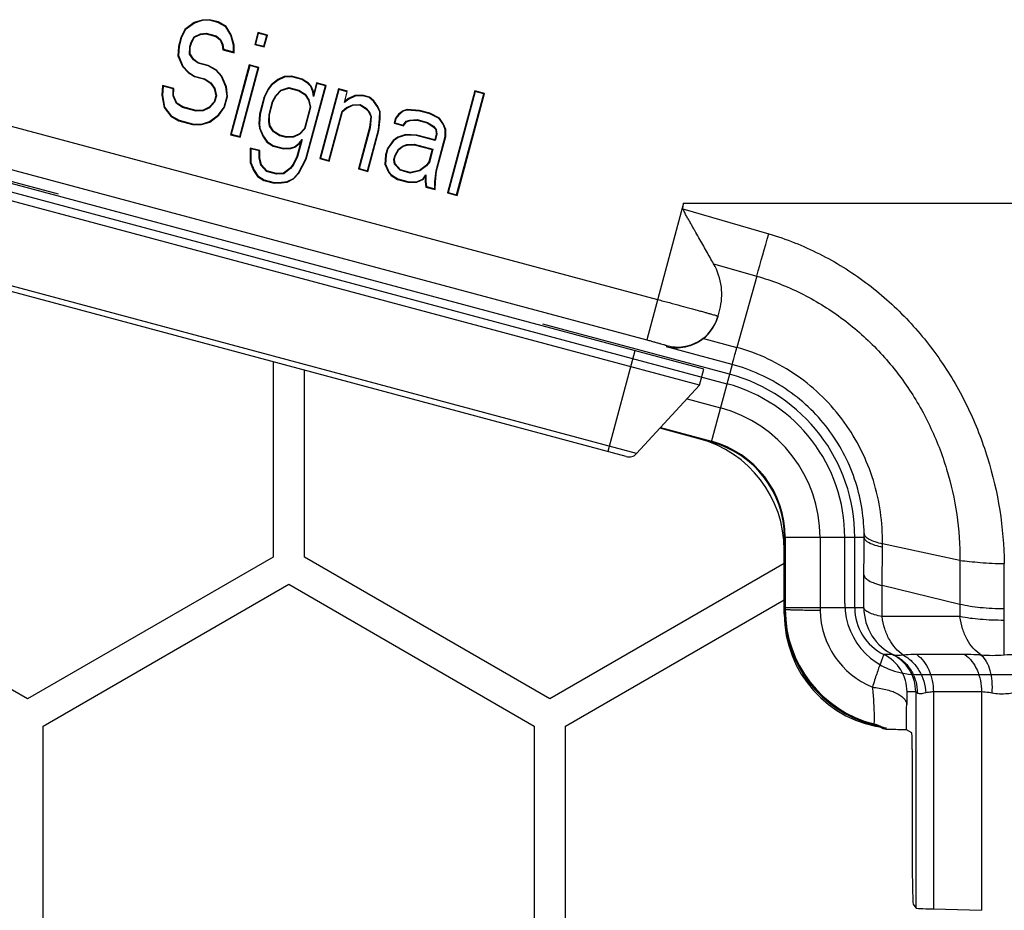
# Model space of a CAD drawing. Units: millimetres. Extents: x -1385 to 1466, y -769 to 1247.
# Drawn here: x -139 to -92, y 156 to 198 of the extents above; entities that cross this region are included whole.
import ezdxf

# ---------------------------------------------------------------- set-up
doc = ezdxf.new("R2010")
doc.units = ezdxf.units.MM
doc.header["$LTSCALE"] = 16.335
doc.layers.get('0').update_dxf_attribs({"linetype": 'CONTINUOUS'})
doc.layers.add('1', color=7, linetype='CONTINUOUS')

msp = doc.modelspace()

# ---------------------------------------------------------------- linework, layer by layer
at = {"color": 7, "linetype": 'Continuous'}
for p, q in [((-130.825, 198.084), (-131.266, 197.753)), ((-130.813, 198.06), (-131.245, 197.735)), ((-130.441, 198.205), (-130.825, 198.084)), ((-130.825, 198.084), (-130.813, 198.06)), ((-130.436, 198.179), (-130.813, 198.06)), ((-130.084, 198.222), (-130.441, 198.205)), ((-130.441, 198.205), (-130.436, 198.179)), ((-130.087, 198.196), (-130.436, 198.179)), ((-130.084, 198.222), (-130.087, 198.196)), ((-129.684, 198.088), (-130.087, 198.196)), ((-129.674, 198.113), (-130.084, 198.222)), ((-129.674, 198.113), (-129.684, 198.088)), ((-129.309, 197.877), (-129.684, 198.088)), ((-129.29, 197.897), (-129.674, 198.113)), ((-129.29, 197.897), (-129.309, 197.877)), ((-129.045, 197.493), (-129.29, 197.897)), ((-131.266, 197.753), (-131.461, 197.355)), ((-131.245, 197.735), (-131.436, 197.346)), ((-131.266, 197.753), (-131.245, 197.735)), ((-130.817, 197.4), (-130.521, 197.541)), ((-130.799, 197.38), (-130.513, 197.516)), ((-130.521, 197.541), (-130.252, 197.579)), ((-130.513, 197.516), (-130.521, 197.541)), ((-130.513, 197.516), (-130.253, 197.553)), ((-130.253, 197.553), (-130.252, 197.579)), ((-130.253, 197.553), (-129.781, 197.426)), ((-130.252, 197.579), (-129.769, 197.45)), ((-129.781, 197.426), (-129.769, 197.45)), ((-129.781, 197.426), (-129.576, 197.266)), ((-129.769, 197.45), (-129.555, 197.282)), ((-129.07, 197.483), (-129.309, 197.877)), ((-129.045, 197.493), (-129.07, 197.483)), ((-128.938, 197.007), (-129.07, 197.483)), ((-128.912, 197.011), (-129.045, 197.493)), ((-127.771, 197.603), (-127.922, 197.038)), ((-127.752, 197.57), (-127.89, 197.057)), ((-127.318, 197.481), (-127.771, 197.603)), ((-127.771, 197.603), (-127.752, 197.57)), ((-127.35, 197.463), (-127.752, 197.57)), ((-127.487, 196.949), (-127.35, 197.463)), ((-127.469, 196.917), (-127.318, 197.481)), ((-127.318, 197.481), (-127.35, 197.463)), ((-131.461, 197.355), (-131.572, 196.939)), ((-131.436, 197.346), (-131.546, 196.935)), ((-131.461, 197.355), (-131.436, 197.346)), ((-131.035, 196.908), (-130.98, 197.114)), ((-131.009, 196.905), (-130.956, 197.104)), ((-130.98, 197.114), (-130.817, 197.4)), ((-130.956, 197.104), (-130.98, 197.114)), ((-130.956, 197.104), (-130.799, 197.38)), ((-130.799, 197.38), (-130.817, 197.4)), ((-129.576, 197.266), (-129.555, 197.282)), ((-129.576, 197.266), (-129.475, 197.027)), ((-129.555, 197.282), (-129.449, 197.034)), ((-129.475, 197.027), (-129.449, 197.034)), ((-129.475, 197.027), (-129.448, 196.786)), ((-129.449, 197.034), (-129.424, 196.807)), ((-128.941, 196.677), (-128.938, 197.007)), ((-128.912, 197.011), (-128.938, 197.007)), ((-128.915, 196.643), (-128.912, 197.011)), ((-127.922, 197.038), (-127.89, 197.057)), ((-127.922, 197.038), (-127.469, 196.917)), ((-127.89, 197.057), (-127.487, 196.949)), ((-131.572, 196.939), (-131.602, 196.498)), ((-131.602, 196.498), (-131.576, 196.502)), ((-131.602, 196.498), (-131.386, 195.991)), ((-131.546, 196.935), (-131.576, 196.502)), ((-131.576, 196.502), (-131.364, 196.005)), ((-131.572, 196.939), (-131.546, 196.935)), ((-131.038, 196.578), (-131.035, 196.908)), ((-131.011, 196.587), (-131.038, 196.578)), ((-130.851, 196.308), (-131.038, 196.578)), ((-131.009, 196.905), (-131.035, 196.908)), ((-131.011, 196.587), (-131.009, 196.905)), ((-130.832, 196.326), (-131.011, 196.587)), ((-129.448, 196.786), (-129.424, 196.807)), ((-129.448, 196.786), (-128.915, 196.643)), ((-129.424, 196.807), (-128.941, 196.677)), ((-128.915, 196.643), (-128.941, 196.677)), ((-127.469, 196.917), (-127.487, 196.949)), ((-130.832, 196.326), (-130.851, 196.308)), ((-130.637, 196.141), (-130.851, 196.308)), ((-130.625, 196.165), (-130.832, 196.326)), ((-130.625, 196.165), (-130.637, 196.141)), ((-130.154, 196.011), (-130.637, 196.141)), ((-130.144, 196.036), (-130.625, 196.165)), ((-130.144, 196.036), (-130.154, 196.011)), ((-129.779, 195.801), (-130.154, 196.011)), ((-129.763, 195.822), (-130.144, 196.036)), ((-128.184, 196.061), (-129.078, 192.722)), ((-128.165, 196.029), (-129.046, 192.741)), ((-127.731, 195.94), (-128.184, 196.061)), ((-128.184, 196.061), (-128.165, 196.029)), ((-127.763, 195.921), (-128.165, 196.029)), ((-131.386, 195.991), (-131.364, 196.005)), ((-131.386, 195.991), (-131.114, 195.693)), ((-131.364, 196.005), (-131.097, 195.713)), ((-131.114, 195.693), (-131.097, 195.713)), ((-131.114, 195.693), (-130.813, 195.5)), ((-131.097, 195.713), (-130.802, 195.524)), ((-129.763, 195.822), (-129.779, 195.801)), ((-129.512, 195.509), (-129.779, 195.801)), ((-129.49, 195.523), (-129.763, 195.822)), ((-128.644, 192.633), (-127.763, 195.921)), ((-128.625, 192.601), (-127.731, 195.94)), ((-127.731, 195.94), (-127.763, 195.921)), ((-132.335, 195.081), (-132.367, 194.613)), ((-131.801, 194.938), (-132.335, 195.081)), ((-132.335, 195.081), (-132.311, 195.047)), ((-130.813, 195.5), (-130.802, 195.524)), ((-130.813, 195.5), (-130.33, 195.371)), ((-130.802, 195.524), (-130.319, 195.395)), ((-130.33, 195.371), (-130.319, 195.395)), ((-130.33, 195.371), (-130.044, 195.187)), ((-130.319, 195.395), (-130.025, 195.206)), ((-130.044, 195.187), (-130.025, 195.206)), ((-130.044, 195.187), (-129.863, 194.925)), ((-130.025, 195.206), (-129.839, 194.936)), ((-129.49, 195.523), (-129.512, 195.509)), ((-129.301, 195.012), (-129.512, 195.509)), ((-129.275, 195.018), (-129.49, 195.523)), ((-127.142, 195.108), (-127.281, 194.919)), ((-127.123, 195.089), (-127.259, 194.905)), ((-126.813, 195.355), (-127.142, 195.108)), ((-127.142, 195.108), (-127.123, 195.089)), ((-126.799, 195.333), (-127.123, 195.089)), ((-126.509, 195.499), (-126.813, 195.355)), ((-126.813, 195.355), (-126.799, 195.333)), ((-126.502, 195.473), (-126.799, 195.333)), ((-126.15, 195.516), (-126.509, 195.499)), ((-126.509, 195.499), (-126.502, 195.473)), ((-126.153, 195.49), (-126.502, 195.473)), ((-126.15, 195.516), (-126.153, 195.49)), ((-125.67, 195.36), (-126.153, 195.49)), ((-125.659, 195.385), (-126.15, 195.516)), ((-125.659, 195.385), (-125.67, 195.36)), ((-125.375, 195.171), (-125.67, 195.36)), ((-125.358, 195.192), (-125.659, 195.385)), ((-125.455, 191.555), (-124.511, 195.077)), ((-125.358, 195.192), (-125.375, 195.171)), ((-125.242, 195.026), (-125.375, 195.171)), ((-125.22, 195.04), (-125.358, 195.192)), ((-124.945, 195.166), (-125.111, 194.55)), ((-124.964, 195.198), (-125.1, 194.691)), ((-124.511, 195.077), (-124.964, 195.198)), ((-124.964, 195.198), (-124.945, 195.166)), ((-124.543, 195.058), (-124.945, 195.166)), ((-124.511, 195.077), (-124.543, 195.058)), ((-132.367, 194.613), (-132.34, 194.615)), ((-132.367, 194.613), (-132.261, 194.025)), ((-132.311, 195.047), (-132.34, 194.615)), ((-132.34, 194.615), (-132.236, 194.036)), ((-131.828, 194.918), (-132.311, 195.047)), ((-131.83, 194.588), (-131.828, 194.918)), ((-131.801, 194.938), (-131.828, 194.918)), ((-131.804, 194.593), (-131.801, 194.938)), ((-129.863, 194.925), (-129.839, 194.936)), ((-129.863, 194.925), (-129.787, 194.585)), ((-129.839, 194.936), (-129.76, 194.584)), ((-129.275, 195.018), (-129.301, 195.012)), ((-129.25, 194.557), (-129.301, 195.012)), ((-129.223, 194.555), (-129.275, 195.018)), ((-127.281, 194.919), (-127.474, 194.525)), ((-127.259, 194.905), (-127.449, 194.516)), ((-127.281, 194.919), (-127.259, 194.905)), ((-126.911, 194.592), (-126.668, 194.857)), ((-126.89, 194.576), (-126.653, 194.834)), ((-126.668, 194.857), (-126.291, 194.976)), ((-126.653, 194.834), (-126.668, 194.857)), ((-126.653, 194.834), (-126.29, 194.949)), ((-126.291, 194.976), (-125.808, 194.847)), ((-126.29, 194.949), (-126.291, 194.976)), ((-126.29, 194.949), (-125.818, 194.822)), ((-125.818, 194.822), (-125.808, 194.847)), ((-125.818, 194.822), (-125.532, 194.638)), ((-125.808, 194.847), (-125.513, 194.658)), ((-125.532, 194.638), (-125.513, 194.658)), ((-125.532, 194.638), (-125.351, 194.377)), ((-125.513, 194.658), (-125.327, 194.387)), ((-125.479, 191.565), (-124.543, 195.058)), ((-125.22, 195.04), (-125.242, 195.026)), ((-125.136, 194.777), (-125.242, 195.026)), ((-125.111, 194.784), (-125.22, 195.04)), ((-125.111, 194.784), (-125.136, 194.777)), ((-125.111, 194.55), (-125.136, 194.777)), ((-125.1, 194.691), (-125.111, 194.784)), ((-125.1, 194.691), (-125.111, 194.55)), ((-123.918, 194.918), (-124.812, 191.579)), ((-123.899, 194.886), (-124.78, 191.598)), ((-123.49, 194.803), (-123.918, 194.918)), ((-123.918, 194.918), (-123.899, 194.886)), ((-123.497, 194.778), (-123.899, 194.886)), ((-123.634, 194.264), (-123.497, 194.778)), ((-122.769, 194.61), (-123.128, 194.593)), ((-122.769, 194.61), (-122.772, 194.584)), ((-122.438, 194.522), (-122.769, 194.61)), ((-117.387, 194.82), (-118.695, 189.94)), ((-117.369, 194.788), (-118.663, 189.958)), ((-118.26, 189.851), (-116.966, 194.68)), ((-118.242, 189.819), (-116.934, 194.699)), ((-116.934, 194.699), (-117.387, 194.82)), ((-117.387, 194.82), (-117.369, 194.788)), ((-116.966, 194.68), (-117.369, 194.788)), ((-116.934, 194.699), (-116.966, 194.68)), ((-131.804, 194.593), (-131.83, 194.588)), ((-131.671, 194.215), (-131.83, 194.588)), ((-131.65, 194.233), (-131.804, 194.593)), ((-131.65, 194.233), (-131.671, 194.215)), ((-131.376, 194.026), (-131.671, 194.215)), ((-131.366, 194.05), (-131.65, 194.233)), ((-129.866, 194.289), (-130.102, 194.032)), ((-129.843, 194.276), (-130.086, 194.011)), ((-129.787, 194.585), (-129.866, 194.289)), ((-129.866, 194.289), (-129.843, 194.276)), ((-129.76, 194.584), (-129.843, 194.276)), ((-129.787, 194.585), (-129.76, 194.584)), ((-129.387, 194.044), (-129.25, 194.557)), ((-129.363, 194.032), (-129.223, 194.555)), ((-129.223, 194.555), (-129.25, 194.557)), ((-127.474, 194.525), (-127.695, 193.698)), ((-127.449, 194.516), (-127.67, 193.694)), ((-127.474, 194.525), (-127.449, 194.516)), ((-127.24, 193.688), (-127.074, 194.305)), ((-127.213, 193.685), (-127.05, 194.295)), ((-127.074, 194.305), (-126.911, 194.592)), ((-127.05, 194.295), (-127.074, 194.305)), ((-127.05, 194.295), (-126.89, 194.576)), ((-126.89, 194.576), (-126.911, 194.592)), ((-125.351, 194.377), (-125.327, 194.387)), ((-125.351, 194.377), (-125.275, 194.037)), ((-125.327, 194.387), (-125.248, 194.036)), ((-123.418, 194.427), (-123.634, 194.264)), ((-123.432, 194.449), (-123.623, 194.305)), ((-123.528, 194.016), (-123.232, 194.156)), ((-123.515, 193.993), (-123.225, 194.131)), ((-123.128, 194.593), (-123.432, 194.449)), ((-123.122, 194.567), (-123.418, 194.427)), ((-123.232, 194.156), (-122.882, 194.173)), ((-123.225, 194.131), (-123.232, 194.156)), ((-123.225, 194.131), (-122.889, 194.146)), ((-123.128, 194.593), (-123.122, 194.567)), ((-122.772, 194.584), (-123.122, 194.567)), ((-122.889, 194.146), (-122.882, 194.173)), ((-122.889, 194.146), (-122.605, 193.964)), ((-122.882, 194.173), (-122.588, 193.984)), ((-122.45, 194.498), (-122.772, 194.584)), ((-122.438, 194.522), (-122.45, 194.498)), ((-122.236, 194.33), (-122.45, 194.498)), ((-122.217, 194.348), (-122.438, 194.522)), ((-122.217, 194.348), (-122.236, 194.33)), ((-122.05, 194.06), (-122.236, 194.33)), ((-122.027, 194.073), (-122.217, 194.348)), ((-132.261, 194.025), (-132.236, 194.036)), ((-132.261, 194.025), (-131.934, 193.6)), ((-132.236, 194.036), (-131.917, 193.62)), ((-131.366, 194.05), (-131.376, 194.026)), ((-130.732, 193.853), (-131.376, 194.026)), ((-130.73, 193.88), (-131.366, 194.05)), ((-130.73, 193.88), (-130.732, 193.853)), ((-130.383, 193.87), (-130.732, 193.853)), ((-130.389, 193.896), (-130.73, 193.88)), ((-130.102, 194.032), (-130.389, 193.896)), ((-130.389, 193.896), (-130.383, 193.87)), ((-130.086, 194.011), (-130.383, 193.87)), ((-130.102, 194.032), (-130.086, 194.011)), ((-130.091, 193.351), (-129.659, 193.676)), ((-130.078, 193.327), (-129.64, 193.657)), ((-129.659, 193.676), (-129.387, 194.044)), ((-129.64, 193.657), (-129.659, 193.676)), ((-129.64, 193.657), (-129.363, 194.032)), ((-129.363, 194.032), (-129.387, 194.044)), ((-127.695, 193.698), (-127.725, 193.26)), ((-127.67, 193.694), (-127.699, 193.261)), ((-127.695, 193.698), (-127.67, 193.694)), ((-127.242, 193.359), (-127.24, 193.688)), ((-127.213, 193.685), (-127.24, 193.688)), ((-127.215, 193.36), (-127.213, 193.685)), ((-125.275, 194.037), (-125.547, 193.021)), ((-125.248, 194.036), (-125.524, 193.008)), ((-125.275, 194.037), (-125.248, 194.036)), ((-124.378, 191.49), (-123.744, 193.853)), ((-124.359, 191.458), (-123.721, 193.838)), ((-123.744, 193.853), (-123.528, 194.016)), ((-123.721, 193.838), (-123.744, 193.853)), ((-123.721, 193.838), (-123.515, 193.993)), ((-123.515, 193.993), (-123.528, 194.016)), ((-122.605, 193.964), (-122.588, 193.984)), ((-122.605, 193.964), (-122.477, 193.824)), ((-122.588, 193.984), (-122.454, 193.838)), ((-122.477, 193.824), (-122.454, 193.838)), ((-122.477, 193.824), (-122.375, 193.585)), ((-122.454, 193.838), (-122.348, 193.589)), ((-122.027, 194.073), (-122.05, 194.06)), ((-121.944, 193.811), (-122.05, 194.06)), ((-121.918, 193.817), (-122.027, 194.073)), ((-121.946, 193.482), (-121.944, 193.811)), ((-121.918, 193.817), (-121.944, 193.811)), ((-121.92, 193.48), (-121.918, 193.817)), ((-121.05, 193.696), (-121.191, 193.504)), ((-121.031, 193.677), (-121.166, 193.493)), ((-120.827, 193.863), (-121.05, 193.696)), ((-121.05, 193.696), (-121.031, 193.677)), ((-120.815, 193.839), (-121.031, 193.677)), ((-120.629, 193.925), (-120.827, 193.863)), ((-120.827, 193.863), (-120.815, 193.839)), ((-120.626, 193.899), (-120.815, 193.839)), ((-120.031, 193.877), (-120.629, 193.925)), ((-120.629, 193.925), (-120.626, 193.899)), ((-120.035, 193.851), (-120.626, 193.899)), ((-120.031, 193.877), (-120.035, 193.851)), ((-119.552, 193.721), (-120.035, 193.851)), ((-119.543, 193.746), (-120.031, 193.877)), ((-119.543, 193.746), (-119.552, 193.721)), ((-119.097, 193.489), (-119.552, 193.721)), ((-119.079, 193.509), (-119.543, 193.746)), ((-141.488, 193.638), (-108.647, 184.838)), ((-131.934, 193.6), (-131.917, 193.62)), ((-131.934, 193.6), (-131.552, 193.385)), ((-131.917, 193.62), (-131.542, 193.409)), ((-131.552, 193.385), (-131.542, 193.409)), ((-131.552, 193.385), (-130.901, 193.211)), ((-131.542, 193.409), (-130.898, 193.237)), ((-130.901, 193.211), (-130.898, 193.237)), ((-130.901, 193.211), (-130.464, 193.206)), ((-130.898, 193.237), (-130.468, 193.232)), ((-130.468, 193.232), (-130.091, 193.351)), ((-130.464, 193.206), (-130.468, 193.232)), ((-130.464, 193.206), (-130.078, 193.327)), ((-130.078, 193.327), (-130.091, 193.351)), ((-127.725, 193.26), (-127.699, 193.261)), ((-127.725, 193.26), (-127.699, 193.027)), ((-127.699, 193.261), (-127.674, 193.034)), ((-127.215, 193.36), (-127.242, 193.359)), ((-127.216, 193.131), (-127.242, 193.359)), ((-127.191, 193.141), (-127.215, 193.36)), ((-122.375, 193.585), (-122.431, 193.059)), ((-122.348, 193.589), (-122.406, 193.054)), ((-122.375, 193.585), (-122.348, 193.589)), ((-122.003, 192.946), (-121.946, 193.482)), ((-121.977, 192.941), (-121.92, 193.48)), ((-121.92, 193.48), (-121.946, 193.482)), ((-121.191, 193.504), (-121.254, 193.269)), ((-121.254, 193.269), (-121.222, 193.287)), ((-121.254, 193.269), (-120.809, 193.15)), ((-121.166, 193.493), (-121.222, 193.287)), ((-121.222, 193.287), (-120.819, 193.18)), ((-121.191, 193.504), (-121.166, 193.493)), ((-120.819, 193.18), (-120.684, 193.364)), ((-120.809, 193.15), (-120.668, 193.341)), ((-120.684, 193.364), (-120.495, 193.423)), ((-120.668, 193.341), (-120.684, 193.364)), ((-120.668, 193.341), (-120.49, 193.397)), ((-120.495, 193.423), (-120.146, 193.44)), ((-120.49, 193.397), (-120.495, 193.423)), ((-120.49, 193.397), (-120.148, 193.413)), ((-120.148, 193.413), (-120.146, 193.44)), ((-120.148, 193.413), (-119.673, 193.286)), ((-120.146, 193.44), (-119.663, 193.31)), ((-119.673, 193.286), (-119.663, 193.31)), ((-119.673, 193.286), (-119.385, 193.101)), ((-119.663, 193.31), (-119.368, 193.121)), ((-119.079, 193.509), (-119.097, 193.489)), ((-118.911, 193.219), (-119.097, 193.489)), ((-118.887, 193.232), (-119.079, 193.509)), ((-118.887, 193.232), (-118.911, 193.219)), ((-118.805, 192.97), (-118.911, 193.219)), ((-118.778, 192.975), (-118.887, 193.232)), ((-129.078, 192.722), (-129.046, 192.741)), ((-129.078, 192.722), (-128.625, 192.601)), ((-129.046, 192.741), (-128.644, 192.633)), ((-127.699, 193.027), (-127.674, 193.034)), ((-127.699, 193.027), (-127.538, 192.648)), ((-127.674, 193.034), (-127.515, 192.661)), ((-127.191, 193.141), (-127.216, 193.131)), ((-127.03, 192.861), (-127.216, 193.131)), ((-127.011, 192.88), (-127.191, 193.141)), ((-127.011, 192.88), (-127.03, 192.861)), ((-126.735, 192.672), (-127.03, 192.861)), ((-126.725, 192.696), (-127.011, 192.88)), ((-125.783, 192.765), (-126.07, 192.628)), ((-125.767, 192.743), (-126.064, 192.602)), ((-125.547, 193.021), (-125.783, 192.765)), ((-125.783, 192.765), (-125.767, 192.743)), ((-125.524, 193.008), (-125.767, 192.743)), ((-125.547, 193.021), (-125.524, 193.008)), ((-122.431, 193.059), (-122.961, 191.083)), ((-122.406, 193.054), (-122.929, 191.102)), ((-122.526, 190.994), (-122.003, 192.946)), ((-122.508, 190.962), (-121.977, 192.941)), ((-122.431, 193.059), (-122.406, 193.054)), ((-121.977, 192.941), (-122.003, 192.946)), ((-120.691, 192.73), (-121.077, 192.608)), ((-120.809, 193.15), (-120.819, 193.18)), ((-120.173, 192.703), (-120.691, 192.73)), ((-120.691, 192.73), (-120.688, 192.704)), ((-119.385, 193.101), (-119.368, 193.121)), ((-119.385, 193.101), (-119.26, 192.964)), ((-119.368, 193.121), (-119.235, 192.975)), ((-119.236, 192.75), (-119.31, 192.472)), ((-119.209, 192.748), (-119.292, 192.44)), ((-119.26, 192.964), (-119.235, 192.975)), ((-119.26, 192.964), (-119.236, 192.75)), ((-119.236, 192.75), (-119.209, 192.748)), ((-119.235, 192.975), (-119.209, 192.748)), ((-118.807, 192.64), (-118.805, 192.97)), ((-118.778, 192.975), (-118.805, 192.97)), ((-118.781, 192.637), (-118.778, 192.975)), ((-137.321, 189.871), (-146.773, 192.404)), ((-128.625, 192.601), (-128.644, 192.633)), ((-127.538, 192.648), (-127.515, 192.661)), ((-127.538, 192.648), (-127.347, 192.371)), ((-127.515, 192.661), (-127.328, 192.391)), ((-127.347, 192.371), (-127.328, 192.391)), ((-127.347, 192.371), (-127.045, 192.177)), ((-127.328, 192.391), (-127.034, 192.202)), ((-126.725, 192.696), (-126.735, 192.672)), ((-126.413, 192.586), (-126.735, 192.672)), ((-126.411, 192.612), (-126.725, 192.696)), ((-126.411, 192.612), (-126.413, 192.586)), ((-126.064, 192.602), (-126.413, 192.586)), ((-126.07, 192.628), (-126.411, 192.612)), ((-126.07, 192.628), (-126.064, 192.602)), ((-126.013, 192.148), (-125.797, 192.311)), ((-126.001, 192.125), (-125.778, 192.292)), ((-125.723, 192.367), (-125.906, 191.682)), ((-125.661, 192.495), (-125.882, 191.673)), ((-125.797, 192.311), (-125.661, 192.495)), ((-125.778, 192.292), (-125.797, 192.311)), ((-125.778, 192.292), (-125.723, 192.367)), ((-125.723, 192.367), (-125.661, 192.495)), ((-121.3, 192.441), (-121.576, 192.066)), ((-121.281, 192.422), (-121.552, 192.054)), ((-121.077, 192.608), (-121.3, 192.441)), ((-121.3, 192.441), (-121.281, 192.422)), ((-121.065, 192.585), (-121.281, 192.422)), ((-121.077, 192.608), (-121.065, 192.585)), ((-120.688, 192.704), (-121.065, 192.585)), ((-120.825, 192.19), (-120.637, 192.25)), ((-120.177, 192.677), (-120.688, 192.704)), ((-120.637, 192.25), (-120.287, 192.266)), ((-120.632, 192.224), (-120.637, 192.25)), ((-120.29, 192.24), (-120.287, 192.266)), ((-120.287, 192.266), (-119.402, 192.029)), ((-120.173, 192.703), (-120.177, 192.677)), ((-119.292, 192.44), (-120.177, 192.677)), ((-119.31, 192.472), (-120.173, 192.703)), ((-119.31, 192.472), (-119.292, 192.44)), ((-119.247, 190.996), (-118.807, 192.64)), ((-119.221, 190.991), (-118.781, 192.637)), ((-118.781, 192.637), (-118.807, 192.64)), ((-106.434, 181.505), (-145.071, 191.858)), ((-128.136, 192.083), (-128.141, 191.384)), ((-127.681, 191.962), (-128.136, 192.083)), ((-128.136, 192.083), (-128.11, 192.049)), ((-128.11, 192.049), (-128.114, 191.39)), ((-127.708, 191.942), (-128.11, 192.049)), ((-127.71, 191.612), (-127.708, 191.942)), ((-127.681, 191.962), (-127.708, 191.942)), ((-127.683, 191.614), (-127.681, 191.962)), ((-127.045, 192.177), (-127.034, 192.202)), ((-127.045, 192.177), (-126.554, 192.046)), ((-127.034, 192.202), (-126.551, 192.072)), ((-126.554, 192.046), (-126.551, 192.072)), ((-126.554, 192.046), (-126.197, 192.063)), ((-126.551, 192.072), (-126.202, 192.089)), ((-126.202, 192.089), (-126.013, 192.148)), ((-126.197, 192.063), (-126.202, 192.089)), ((-126.197, 192.063), (-126.001, 192.125)), ((-126.001, 192.125), (-126.013, 192.148)), ((-121.576, 192.066), (-121.661, 191.75)), ((-121.552, 192.054), (-121.635, 191.746)), ((-121.576, 192.066), (-121.552, 192.054)), ((-121.205, 191.741), (-121.041, 192.028)), ((-121.18, 191.731), (-121.021, 192.01)), ((-121.041, 192.028), (-120.825, 192.19)), ((-121.021, 192.01), (-121.041, 192.028)), ((-121.021, 192.01), (-120.813, 192.166)), ((-120.813, 192.166), (-120.825, 192.19)), ((-120.813, 192.166), (-120.632, 192.224)), ((-120.632, 192.224), (-120.29, 192.24)), ((-120.29, 192.24), (-119.434, 192.01)), ((-119.434, 192.01), (-119.591, 191.424)), ((-119.402, 192.029), (-119.567, 191.412)), ((-119.434, 192.01), (-119.402, 192.029)), ((-142.006, 191.706), (-109.164, 182.906)), ((-128.141, 191.384), (-128.114, 191.39)), ((-128.141, 191.384), (-127.978, 191.004)), ((-128.114, 191.39), (-127.955, 191.017)), ((-127.683, 191.614), (-127.71, 191.612)), ((-127.631, 191.26), (-127.71, 191.612)), ((-127.607, 191.273), (-127.683, 191.614)), ((-125.906, 191.682), (-126.095, 191.297)), ((-125.882, 191.673), (-126.072, 191.283)), ((-125.906, 191.682), (-125.882, 191.673)), ((-125.833, 190.889), (-125.479, 191.565)), ((-125.811, 190.873), (-125.455, 191.555)), ((-125.455, 191.555), (-125.479, 191.565)), ((-124.812, 191.579), (-124.78, 191.598)), ((-124.812, 191.579), (-124.359, 191.458)), ((-124.78, 191.598), (-124.378, 191.49)), ((-124.359, 191.458), (-124.378, 191.49)), ((-121.661, 191.75), (-121.691, 191.309)), ((-121.691, 191.309), (-121.664, 191.313)), ((-121.691, 191.309), (-121.528, 190.926)), ((-121.635, 191.746), (-121.664, 191.313)), ((-121.664, 191.313), (-121.505, 190.94)), ((-121.661, 191.75), (-121.635, 191.746)), ((-121.26, 191.535), (-121.205, 191.741)), ((-121.233, 191.533), (-121.26, 191.535)), ((-121.234, 191.308), (-121.26, 191.535)), ((-121.209, 191.32), (-121.234, 191.308)), ((-120.967, 191.017), (-121.234, 191.308)), ((-121.233, 191.533), (-121.18, 191.731)), ((-121.209, 191.32), (-121.233, 191.533)), ((-120.953, 191.04), (-121.209, 191.32)), ((-121.18, 191.731), (-121.205, 191.741)), ((-119.591, 191.424), (-119.722, 191.247)), ((-119.567, 191.412), (-119.703, 191.228)), ((-119.591, 191.424), (-119.567, 191.412)), ((-106.641, 180.733), (-145.278, 191.085)), ((-127.978, 191.004), (-127.955, 191.017)), ((-127.978, 191.004), (-127.788, 190.727)), ((-127.955, 191.017), (-127.769, 190.746)), ((-127.607, 191.273), (-127.631, 191.26)), ((-127.364, 190.968), (-127.631, 191.26)), ((-127.35, 190.992), (-127.607, 191.273)), ((-127.35, 190.992), (-127.364, 190.968)), ((-126.881, 190.839), (-127.364, 190.968)), ((-126.879, 190.865), (-127.35, 190.992)), ((-126.879, 190.865), (-126.881, 190.839)), ((-126.532, 190.856), (-126.881, 190.839)), ((-126.541, 190.881), (-126.879, 190.865)), ((-126.227, 191.118), (-126.541, 190.881)), ((-126.541, 190.881), (-126.532, 190.856)), ((-126.208, 191.099), (-126.532, 190.856)), ((-126.095, 191.297), (-126.227, 191.118)), ((-126.227, 191.118), (-126.208, 191.099)), ((-126.072, 191.283), (-126.208, 191.099)), ((-126.095, 191.297), (-126.072, 191.283)), ((-126.076, 190.623), (-125.833, 190.889)), ((-126.061, 190.602), (-125.811, 190.873)), ((-125.811, 190.873), (-125.833, 190.889)), ((-122.961, 191.083), (-122.929, 191.102)), ((-122.961, 191.083), (-122.508, 190.962)), ((-122.929, 191.102), (-122.526, 190.994)), ((-122.508, 190.962), (-122.526, 190.994)), ((-121.528, 190.926), (-121.505, 190.94)), ((-121.528, 190.926), (-121.389, 190.774)), ((-121.505, 190.94), (-121.372, 190.795)), ((-120.953, 191.04), (-120.967, 191.017)), ((-120.484, 190.887), (-120.967, 191.017)), ((-120.484, 190.914), (-120.953, 191.04)), ((-120.038, 191.009), (-120.484, 190.914)), ((-120.027, 190.985), (-120.484, 190.887)), ((-120.484, 190.914), (-120.484, 190.887)), ((-119.722, 191.247), (-120.038, 191.009)), ((-120.038, 191.009), (-120.027, 190.985)), ((-119.703, 191.228), (-120.027, 190.985)), ((-119.722, 191.247), (-119.703, 191.228)), ((-119.304, 190.461), (-119.247, 190.996)), ((-119.278, 190.459), (-119.221, 190.991)), ((-119.221, 190.991), (-119.247, 190.996)), ((-127.788, 190.727), (-127.769, 190.746)), ((-127.788, 190.727), (-127.485, 190.533)), ((-127.769, 190.746), (-127.475, 190.557)), ((-127.485, 190.533), (-127.475, 190.557)), ((-127.485, 190.533), (-126.994, 190.402)), ((-127.475, 190.557), (-126.992, 190.428)), ((-126.994, 190.402), (-126.992, 190.428)), ((-126.994, 190.402), (-126.64, 190.418)), ((-126.992, 190.428), (-126.642, 190.445)), ((-126.642, 190.445), (-126.373, 190.483)), ((-126.64, 190.418), (-126.642, 190.445)), ((-126.64, 190.418), (-126.365, 190.457)), ((-126.373, 190.483), (-126.076, 190.623)), ((-126.365, 190.457), (-126.373, 190.483)), ((-126.365, 190.457), (-126.061, 190.602)), ((-126.061, 190.602), (-126.076, 190.623)), ((-121.389, 190.774), (-121.372, 190.795)), ((-121.389, 190.774), (-121.088, 190.581)), ((-121.372, 190.795), (-121.077, 190.606)), ((-121.088, 190.581), (-121.077, 190.606)), ((-121.088, 190.581), (-120.598, 190.45)), ((-121.077, 190.606), (-120.594, 190.476)), ((-120.598, 190.45), (-120.594, 190.476)), ((-120.598, 190.45), (-120.159, 190.445)), ((-120.594, 190.476), (-120.164, 190.471)), ((-120.164, 190.471), (-119.868, 190.612)), ((-120.159, 190.445), (-120.164, 190.471)), ((-120.159, 190.445), (-119.851, 190.591)), ((-119.868, 190.612), (-119.732, 190.796)), ((-119.851, 190.591), (-119.868, 190.612)), ((-119.851, 190.591), (-119.759, 190.715)), ((-119.759, 190.715), (-119.761, 190.465)), ((-119.761, 190.465), (-119.734, 190.466)), ((-119.761, 190.465), (-119.733, 190.218)), ((-119.759, 190.715), (-119.732, 190.796)), ((-119.732, 190.796), (-119.734, 190.466)), ((-119.734, 190.466), (-119.709, 190.239)), ((-119.307, 190.131), (-119.304, 190.461)), ((-119.278, 190.459), (-119.304, 190.461)), ((-119.281, 190.097), (-119.278, 190.459)), ((-119.733, 190.218), (-119.709, 190.239)), ((-119.733, 190.218), (-119.281, 190.097)), ((-119.709, 190.239), (-119.307, 190.131)), ((-119.281, 190.097), (-119.307, 190.131)), ((-118.695, 189.94), (-118.663, 189.958)), ((-118.695, 189.94), (-118.242, 189.819)), ((-118.663, 189.958), (-118.26, 189.851)), ((-118.242, 189.819), (-118.26, 189.851)), ((-107.413, 189.441), (-109.164, 182.906)), ((-107.431, 189.18), (-107.413, 189.441)), ((-107.413, 189.441), (-20.179, 189.441)), ((-107.431, 189.18), (-103.325, 187.977)), ((-109.648, 177.468), (-144.306, 186.754)), ((-110.145, 177.323), (-143.948, 186.381)), ((-105.962, 186.544), (-103.901, 185.955)), ((-103.901, 185.955), (-104.848, 182.54)), ((-105.753, 184.045), (-105.671, 184.353)), ((-105.203, 181.265), (-114.139, 183.659)), ((-106.443, 182.973), (-104.849, 182.54)), ((-109.728, 182.388), (-111.022, 177.558)), ((-108.203, 182.631), (-108.219, 182.569)), ((-105.079, 181.728), (-108.219, 182.569)), ((-127.046, 181.852), (-127.046, 172.514)), ((-125.546, 172.514), (-125.546, 181.45)), ((-106.641, 180.733), (-106.434, 181.505)), ((-105.079, 181.728), (-106.074, 178.015)), ((-109.648, 177.468), (-106.641, 180.733)), ((-107.235, 180.087), (-105.633, 179.658)), ((-106.074, 178.015), (-108.536, 178.675)), ((-108.507, 178.706), (-106.064, 178.052)), ((-98.762, 173.454), (-102.574, 173.454)), ((-102.574, 169.964), (-102.574, 173.454)), ((-102.536, 173.454), (-102.536, 170.093)), ((-100.873, 173.454), (-100.873, 170.093)), ((-99.21, 170.093), (-99.21, 173.454)), ((-97.891, 171.153), (-97.884, 172.991)), ((-94.175, 172.348), (-97.884, 173.151)), ((-97.884, 172.991), (-97.884, 173.151)), ((-138.796, 165.73), (-150.546, 172.514)), ((-127.046, 172.514), (-138.796, 165.73)), ((-113.796, 165.73), (-125.546, 172.514)), ((-102.582, 169.793), (-102.582, 172.853)), ((-102.582, 172.204), (-113.796, 165.73)), ((-94.175, 172.348), (-94.175, 169.664)), ((-92.053, 167.823), (-92.053, 172.211)), ((-98.777, 170.093), (-98.77, 171.667)), ((-138.046, 164.431), (-126.296, 171.215)), ((-126.296, 171.215), (-114.546, 164.431)), ((-97.898, 169.664), (-97.891, 171.153)), ((-94.175, 170.252), (-97.891, 171.153)), ((-113.046, 164.431), (-102.582, 170.472)), ((-102.536, 170.001), (-102.574, 169.964)), ((-98.777, 170.093), (-102.536, 170.093)), ((-102.536, 170.093), (-102.536, 170.001)), ((-94.175, 169.664), (-97.898, 169.664)), ((-97.405, 167.853), (-97.82, 167.853)), ((-93.942, 167.853), (-96.245, 167.853)), ((-96.294, 166.062), (-96.709, 166.062)), ((-96.294, 166.062), (-96.294, 155.732)), ((-93.144, 166.062), (-95.448, 166.062)), ((-95.448, 166.062), (-95.448, 155.679)), ((-93.144, 166.062), (-93.144, 155.617)), ((-98.3, 164.532), (-98.338, 164.494)), ((-138.046, 150.863), (-138.046, 164.431)), ((-114.546, 164.431), (-114.546, 150.863)), ((-113.046, 150.863), (-113.046, 164.431)), ((-96.477, 164.112), (-96.738, 164.243)), ((-96.463, 163.312), (-96.463, 158.908)), ((-96.412, 155.909), (-96.294, 155.732)), ((-95.448, 155.679), (-93.144, 155.617))]:
    msp.add_line(p, q, dxfattribs=at)
for centre, radius, start, end in [((-564.623, 318.318), 479.359, 343.97097, 344.22222), ((-107.685, 184.562), 2, 254.9953, 344.9953), ((-107.747, 184.571), 2.062, 309.2131, 345.049), ((-107.296, 173.454), 8.086, 0, 75), ((-107.296, 173.454), 6.423, 0, 75), ((-108.096, 172.853), 5.513, 0, 75), ((-107.296, 173.454), 4.722, 0, 75), ((-107.296, 173.454), 4.76, 0, 75), ((-110.016, 177.806), 0.5, 255, 317.354), ((-107.058, 173.499), 8.296, 359.6924, 0.9888), ((-97.096, 169.793), 5.487, 180, 263.7187), ((-96.888, 170.001), 5.648, 179.9994, 255.5257), ((-94.532, 170.093), 6.341, 180.0012, 181.2197), ((-96.803, 170.044), 4.069, 181.2185, 247.4299), ((-96.71, 170.093), 2.5, 180.0069, 243.6327), ((-96.277, 170.093), 2.5, 179.999, 244.9672), ((-98.709, 166.062), 2, 359.9982, 63.6066), ((-98.294, 166.062), 2, 359.9981, 63.6062), ((-90.972, 148.598), 19.256, 90.0558, 93.2182), ((-272.429, 166.852), 175.71, 359.14893, 359.54667), ((-98.806, 162.584), 2.013, 57.0726, 75.4398), ((-99.316, 153.647), 10.747, 81.4158, 82.1264)]:
    msp.add_arc(centre, radius, start, end, dxfattribs=at)
for centre, major_axis, ratio, start_param, end_param in [((-96.923, 169.965), (3.996, 3.996), 0.999695, 2.356347, 3.674047), ((-98.839, 162.557), (1.415, 1.415), 0.999695, 0.264661, 0.532454), ((-96.477, 163.312), (0, 0.8), 0.017452, -1.570796, -0.008725), ((-96.411, 158.908), (0, 3), 0.017452, 1.570796, 3.115417), ((-93.295, 155.734), (3, 0), 0.026186, -3.124139, -2.371348)]:
    msp.add_ellipse(centre, major_axis=major_axis, ratio=ratio, start_param=start_param, end_param=end_param, dxfattribs=at)
for points, knots in [([(-105.962, 186.544), (-106.075, 186.744), (-106.25, 187.051), (-106.487, 187.468), (-106.674, 187.797), (-106.833, 188.077), (-106.962, 188.303), (-107.059, 188.475), (-107.156, 188.649), (-107.242, 188.79), (-107.305, 188.907), (-107.359, 189.029), (-107.398, 189.122), (-107.431, 189.18)], [0, 0, 0, 0, 0.22855, 0.35075, 0.476611, 0.605198, 0.670269, 0.735726, 0.801507, 0.867575, 0.900628, 0.933749, 1, 1, 1, 1]), ([(-103.325, 187.977), (-102.492, 187.732), (-100.867, 187.088), (-98.644, 185.71), (-96.689, 183.974), (-95.045, 181.948), (-93.742, 179.694), (-92.486, 176.494), (-92.078, 173.915), (-92.053, 172.211)], [0, 0, 0, 0, 0.125838, 0.251641, 0.377379, 0.502965, 0.628258, 0.753086, 1, 1, 1, 1]), ([(-105.671, 184.353), (-105.577, 184.702), (-105.523, 185.471), (-105.769, 186.205), (-105.962, 186.544)], [0, 0, 0, 0, 0.481064, 1, 1, 1, 1]), ([(-103.901, 185.955), (-103.177, 185.748), (-101.766, 185.199), (-99.831, 184.019), (-98.129, 182.526), (-96.699, 180.776), (-95.57, 178.826), (-94.496, 176.055), (-94.169, 173.819), (-94.174, 172.348)], [0, 0, 0, 0, 0.126011, 0.251971, 0.377835, 0.5035, 0.628803, 0.753557, 1, 1, 1, 1]), ([(-108.647, 184.838), (-108.458, 184.787), (-108.089, 184.688), (-107.552, 184.543), (-107.128, 184.428), (-106.815, 184.343), (-106.606, 184.286), (-106.415, 184.233), (-106.247, 184.187), (-106.102, 184.146), (-105.981, 184.113), (-105.896, 184.088), (-105.841, 184.073), (-105.81, 184.063), (-105.787, 184.056), (-105.768, 184.051), (-105.761, 184.047), (-105.753, 184.046), (-105.753, 184.045)], [0, 0, 0, 0, 0.195077, 0.382656, 0.555531, 0.634347, 0.707057, 0.772953, 0.831413, 0.881859, 0.92382, 0.956878, 0.969973, 0.980731, 0.989124, 0.995136, 0.99876, 1, 1, 1, 1]), ([(-109.164, 182.906), (-109.101, 182.889), (-108.978, 182.856), (-108.8, 182.807), (-108.635, 182.762), (-108.491, 182.721), (-108.387, 182.691), (-108.318, 182.67), (-108.277, 182.658), (-108.247, 182.648), (-108.222, 182.64), (-108.212, 182.635), (-108.202, 182.632), (-108.203, 182.631)], [0, 0, 0, 0, 0.194987, 0.38248, 0.555279, 0.706739, 0.831048, 0.881481, 0.92344, 0.956515, 0.980406, 0.99489, 1, 1, 1, 1]), ([(-106.443, 182.973), (-106.697, 182.767), (-107.285, 182.486), (-107.931, 182.498), (-108.219, 182.569)], [0, 0, 0, 0, 0.524128, 1, 1, 1, 1]), ([(-105.079, 181.728), (-105.076, 181.733), (-105.071, 181.754), (-105.057, 181.795), (-105.038, 181.863), (-105.012, 181.955), (-104.979, 182.07), (-104.924, 182.268), (-104.88, 182.427), (-104.849, 182.54)], [0, 0, 0, 0, 0.021606, 0.074287, 0.157611, 0.270906, 0.413174, 0.583332, 1, 1, 1, 1]), ([(-97.883, 173.151), (-97.868, 174.168), (-98.166, 176.246), (-99.344, 178.605), (-100.719, 180.206), (-101.948, 181.228), (-103.333, 182.029), (-104.336, 182.4), (-104.848, 182.54)], [0, 0, 0, 0, 0.243326, 0.49264, 0.619052, 0.745888, 0.87291, 1, 1, 1, 1]), ([(-98.763, 173.642), (-98.776, 174.523), (-99.088, 176.326), (-100.393, 178.769), (-102.449, 180.702), (-104.179, 181.486), (-105.079, 181.728)], [0, 0, 0, 0, 0.241239, 0.491106, 0.74507, 1, 1, 1, 1]), ([(-98.77, 171.667), (-98.769, 171.816), (-98.766, 172.412), (-98.764, 173.007), (-98.762, 173.454)], [0, 0, 0, 0, 0.249418, 1, 1, 1, 1]), ([(-98.763, 173.642), (-98.759, 173.591), (-98.712, 173.512), (-98.619, 173.432), (-98.471, 173.34), (-98.225, 173.239), (-98.006, 173.177), (-97.883, 173.151)], [0, 0, 0, 0, 0.145841, 0.240411, 0.353365, 0.638997, 1, 1, 1, 1]), ([(-98.762, 173.454), (-98.758, 173.407), (-98.712, 173.333), (-98.62, 173.259), (-98.473, 173.172), (-98.225, 173.077), (-98.007, 173.019), (-97.884, 172.991)], [0, 0, 0, 0, 0.138357, 0.231449, 0.34435, 0.632358, 1, 1, 1, 1]), ([(-94.175, 172.348), (-94.023, 172.337), (-93.698, 172.309), (-93.189, 172.244), (-92.632, 172.215), (-92.248, 172.209), (-92.053, 172.211)], [0, 0, 0, 0, 0.214118, 0.459482, 0.724672, 1, 1, 1, 1]), ([(-98.77, 171.667), (-98.766, 171.616), (-98.721, 171.535), (-98.628, 171.451), (-98.482, 171.355), (-98.234, 171.248), (-98.015, 171.184), (-97.891, 171.153)], [0, 0, 0, 0, 0.146589, 0.24148, 0.354694, 0.639542, 1, 1, 1, 1]), ([(-92.053, 170.038), (-92.436, 170.038), (-93.148, 170.071), (-93.855, 170.174), (-94.175, 170.252)], [0, 0, 0, 0, 0.538265, 1, 1, 1, 1]), ([(-100.871, 169.958), (-100.989, 169.959), (-101.214, 169.961), (-101.534, 169.965), (-101.817, 169.97), (-102.057, 169.975), (-102.229, 169.98), (-102.341, 169.985), (-102.407, 169.988), (-102.458, 169.991), (-102.497, 169.994), (-102.521, 169.998), (-102.534, 169.999), (-102.536, 170.001)], [0, 0, 0, 0, 0.211942, 0.405244, 0.575968, 0.721069, 0.837897, 0.88498, 0.92423, 0.955459, 0.978518, 0.993349, 1, 1, 1, 1]), ([(-97.898, 169.664), (-98.021, 169.69), (-98.239, 169.743), (-98.487, 169.831), (-98.634, 169.912), (-98.725, 169.979), (-98.773, 170.048), (-98.777, 170.093)], [0, 0, 0, 0, 0.372631, 0.662637, 0.775358, 0.867301, 1, 1, 1, 1]), ([(-96.889, 167.827), (-97.169, 168.009), (-97.518, 168.43), (-97.793, 169.092), (-97.874, 169.47), (-97.898, 169.664)], [0, 0, 0, 0, 0.465499, 0.726551, 1, 1, 1, 1]), ([(-92.053, 169.486), (-92.436, 169.486), (-93.147, 169.513), (-93.854, 169.599), (-94.175, 169.664)], [0, 0, 0, 0, 0.539211, 1, 1, 1, 1]), ([(-93.159, 167.823), (-93.44, 168.004), (-93.793, 168.426), (-94.069, 169.09), (-94.15, 169.469), (-94.175, 169.664)], [0, 0, 0, 0, 0.465285, 0.726402, 1, 1, 1, 1]), ([(-97.82, 167.853), (-97.822, 167.851), (-97.825, 167.841), (-97.835, 167.821), (-97.848, 167.786), (-97.867, 167.739), (-97.89, 167.679), (-97.931, 167.575), (-97.99, 167.415), (-98.072, 167.189), (-98.164, 166.921), (-98.264, 166.616), (-98.331, 166.4), (-98.365, 166.287)], [0, 0, 0, 0, 0.005227, 0.018966, 0.041167, 0.071732, 0.110501, 0.157303, 0.274047, 0.419731, 0.591521, 0.786231, 1, 1, 1, 1]), ([(-97.334, 167.827), (-97.351, 167.834), (-97.374, 167.842), (-97.397, 167.853), (-97.405, 167.853)], [0, 0, 0, 0, 0.696256, 1, 1, 1, 1]), ([(-96.889, 167.827), (-96.981, 167.814), (-97.107, 167.801), (-97.257, 167.807), (-97.313, 167.818), (-97.334, 167.827)], [0, 0, 0, 0, 0.623857, 0.842449, 1, 1, 1, 1]), ([(-97.334, 167.827), (-97.167, 167.749), (-96.853, 167.541), (-96.492, 167.106), (-96.268, 166.583), (-96.222, 166.204), (-96.226, 166.015)], [0, 0, 0, 0, 0.247758, 0.496672, 0.747395, 1, 1, 1, 1]), ([(-96.245, 167.853), (-96.301, 167.853), (-96.516, 167.851), (-96.731, 167.841), (-96.889, 167.827)], [0, 0, 0, 0, 0.261631, 1, 1, 1, 1]), ([(-96.889, 167.827), (-96.736, 167.747), (-96.447, 167.532), (-95.998, 166.951), (-95.834, 166.389), (-95.815, 166.015)], [0, 0, 0, 0, 0.237071, 0.485837, 1, 1, 1, 1]), ([(-96.245, 167.853), (-95.988, 167.675), (-95.683, 167.252), (-95.484, 166.608), (-95.448, 166.245), (-95.448, 166.062)], [0, 0, 0, 0, 0.464808, 0.727501, 1, 1, 1, 1]), ([(-93.159, 167.823), (-93.227, 167.828), (-93.487, 167.845), (-93.749, 167.853), (-93.942, 167.853)], [0, 0, 0, 0, 0.26031, 1, 1, 1, 1]), ([(-93.942, 167.853), (-93.684, 167.675), (-93.379, 167.252), (-93.18, 166.608), (-93.144, 166.245), (-93.144, 166.062)], [0, 0, 0, 0, 0.464808, 0.727501, 1, 1, 1, 1]), ([(-92.053, 167.823), (-92.246, 167.806), (-92.615, 167.79), (-92.984, 167.805), (-93.159, 167.823)], [0, 0, 0, 0, 0.523082, 1, 1, 1, 1]), ([(-93.159, 167.823), (-93.061, 167.738), (-92.886, 167.505), (-92.721, 167.073), (-92.636, 166.56), (-92.638, 166.195), (-92.653, 166.007)], [0, 0, 0, 0, 0.200866, 0.439182, 0.709714, 1, 1, 1, 1]), ([(-98.365, 166.287), (-98.352, 166.165), (-98.331, 165.93), (-98.309, 165.595), (-98.294, 165.297), (-98.286, 165.042), (-98.283, 164.859), (-98.283, 164.739), (-98.285, 164.669), (-98.287, 164.615), (-98.29, 164.573), (-98.294, 164.549), (-98.297, 164.534), (-98.3, 164.532)], [0, 0, 0, 0, 0.209305, 0.401639, 0.572731, 0.718848, 0.836756, 0.884308, 0.923904, 0.955342, 0.978488, 0.993282, 1, 1, 1, 1]), ([(-98.365, 166.287), (-98.254, 166.278), (-98.039, 166.252), (-97.73, 166.19), (-97.449, 166.107), (-97.206, 166.006), (-97.005, 165.889), (-96.853, 165.758), (-96.754, 165.616), (-96.726, 165.511), (-96.724, 165.462)], [0, 0, 0, 0, 0.170611, 0.333096, 0.483426, 0.618813, 0.737341, 0.83851, 0.924314, 1, 1, 1, 1]), ([(-96.709, 166.062), (-96.71, 166.062), (-96.71, 166.056), (-96.712, 166.049), (-96.713, 166.035), (-96.714, 166.016), (-96.715, 165.992), (-96.717, 165.95), (-96.718, 165.887), (-96.72, 165.799), (-96.722, 165.697), (-96.723, 165.583), (-96.724, 165.504), (-96.724, 165.462)], [0, 0, 0, 0, 0.005078, 0.01909, 0.042145, 0.074069, 0.114546, 0.163234, 0.283525, 0.431251, 0.60245, 0.793332, 1, 1, 1, 1]), ([(-96.226, 166.015), (-96.235, 166.022), (-96.251, 166.033), (-96.272, 166.048), (-96.285, 166.056), (-96.292, 166.062), (-96.294, 166.062)], [0, 0, 0, 0, 0.412786, 0.719607, 0.916008, 1, 1, 1, 1]), ([(-95.815, 166.015), (-95.86, 166.002), (-95.943, 165.983), (-96.081, 165.969), (-96.181, 165.983), (-96.226, 166.015)], [0, 0, 0, 0, 0.330332, 0.604503, 1, 1, 1, 1]), ([(-95.448, 166.062), (-95.481, 166.062), (-95.605, 166.058), (-95.729, 166.039), (-95.815, 166.015)], [0, 0, 0, 0, 0.2714, 1, 1, 1, 1]), ([(-92.653, 166.007), (-92.696, 166.016), (-92.858, 166.045), (-93.023, 166.062), (-93.144, 166.062)], [0, 0, 0, 0, 0.267023, 1, 1, 1, 1]), ([(-91.628, 166.007), (-91.718, 165.992), (-92.057, 165.949), (-92.406, 165.959), (-92.653, 166.007)], [0, 0, 0, 0, 0.264201, 1, 1, 1, 1]), ([(-96.738, 164.243), (-96.742, 164.244), (-96.755, 164.245), (-96.78, 164.247), (-96.818, 164.249), (-96.867, 164.251), (-96.927, 164.253), (-97.022, 164.255), (-97.156, 164.258), (-97.323, 164.262), (-97.485, 164.266), (-97.606, 164.268), (-97.678, 164.271), (-97.703, 164.272), (-97.712, 164.274)], [0, 0, 0, 0, 0.012068, 0.038549, 0.078149, 0.129504, 0.19119, 0.261768, 0.423505, 0.601139, 0.776833, 0.923243, 0.972979, 1, 1, 1, 1])]:
    msp.add_open_spline(points, degree=3, knots=knots, dxfattribs=at)
at = {"layer": '1', "color": 7, "linetype": 'Continuous'}
for p, q in [((-146.896, 191.944), (-105.326, 180.805)), ((-99.686, 170.293), (-99.686, 173.454)), ((-96.296, 166.903), (-31.296, 166.903))]:
    msp.add_line(p, q, dxfattribs=at)
for centre, radius, start, end in [((-107.296, 173.454), 7.61, 0, 75), ((-96.296, 170.293), 3.39, 180, 270)]:
    msp.add_arc(centre, radius, start, end, dxfattribs=at)

doc.saveas('drawing.dxf')
